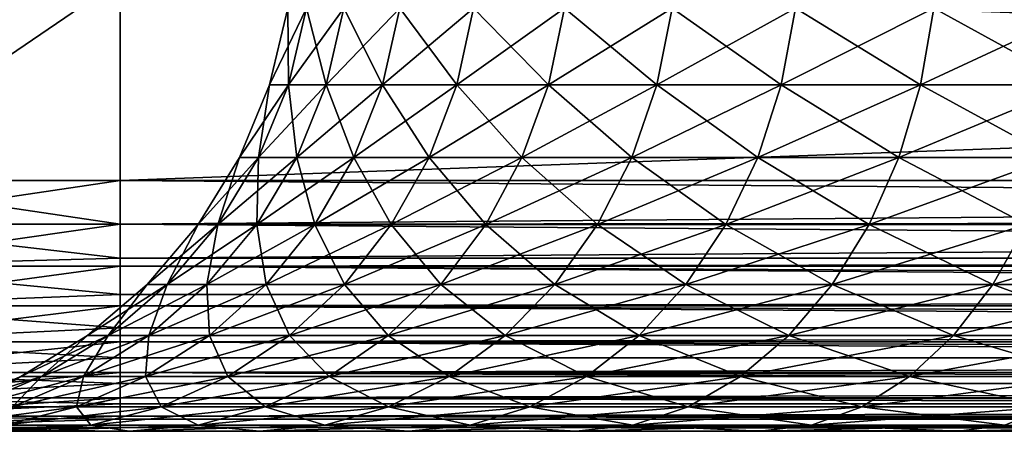
# Model space of a CAD drawing. Extents: x 0 to 658, y 0 to 665.
# Drawn here: x 15 to 19, y 0 to 2 of the extents above; entities that cross this region are included whole.
import ezdxf

# ---------------------------------------------------------------- set-up
doc = ezdxf.new("R2010")
doc.units = 0
doc.header["$MEASUREMENT"] = 0
doc.layers.get('0').update_dxf_attribs({"linetype": 'CONTINUOUS'})

msp = doc.modelspace()

# ---------------------------------------------------------------- linework, layer by layer
for points in [[(14.99999, 1.800001, 52.10947), (13.82309, 0.999987, 52.155708), (13.3782, 1.800001, 52.197399)], [(13.82309, 0.999987, 82.063232), (14.99999, 1.800001, 82.109467), (13.3782, 1.800001, 82.021538)], [(14.99999, 0.999987, 52.10947), (13.82309, 0.999987, 52.155708), (14.99999, 1.800001, 52.10947)], [(14.99999, 0.999987, 82.109467), (14.99999, 1.800001, 82.109467), (13.82309, 0.999987, 82.063232)], [(37, 0.999987, 82.109467), (37, 1.800001, 82.109467), (14.99999, 0.999987, 82.109467)], [(14.99999, 0.999987, 82.109467), (37, 1.800001, 82.109467), (14.99999, 1.800001, 82.109467)], [(14.99999, 0.999987, 52.10947), (14.99999, 1.800001, 52.10947), (37, 0.999987, 52.10947)], [(37, 0.999987, 52.10947), (14.99999, 1.800001, 52.10947), (37, 1.800001, 52.10947)], [(15.59609, 1.381993, 67.531799), (15.59609, 1.381993, 66.687141), (15.66926, 1.687109, 67.528511)], [(15.66926, 1.687109, 67.528511), (15.59609, 1.381993, 66.687141), (15.66926, 1.687109, 66.690422)], [(15.67179, 1.381993, 68.373062), (15.59609, 1.381993, 67.531799), (15.74439, 1.687109, 68.36322)], [(15.74439, 1.687109, 68.36322), (15.59609, 1.381993, 67.531799), (15.66926, 1.687109, 67.528511)], [(15.67179, 1.381993, 65.845879), (15.66926, 1.687109, 66.690422), (15.59609, 1.381993, 66.687141)], [(15.74439, 1.687109, 65.855713), (15.66926, 1.687109, 66.690422), (15.67179, 1.381993, 65.845879)], [(15.74439, 1.687109, 68.36322), (15.89406, 1.687109, 69.187843), (15.67179, 1.381993, 68.373062)], [(15.67179, 1.381993, 68.373062), (15.89406, 1.687109, 69.187843), (15.82262, 1.381993, 69.20414)], [(15.67179, 1.381993, 65.845879), (15.82262, 1.381993, 65.014793), (15.74439, 1.687109, 65.855713)], [(15.74439, 1.687109, 65.855713), (15.82262, 1.381993, 65.014793), (15.89406, 1.687109, 65.03109)], [(16.047331, 1.381993, 70.018356), (15.82262, 1.381993, 69.20414), (16.11701, 1.687109, 69.99572)], [(16.11701, 1.687109, 69.99572), (15.82262, 1.381993, 69.20414), (15.89406, 1.687109, 69.187843)], [(15.82262, 1.381993, 65.014793), (16.047331, 1.381993, 64.200569), (15.89406, 1.687109, 65.03109)], [(15.89406, 1.687109, 65.03109), (16.047331, 1.381993, 64.200569), (16.11701, 1.687109, 64.223213)], [(16.34413, 1.381993, 70.809158), (16.047331, 1.381993, 70.018356), (16.41148, 1.687109, 70.780373)], [(16.41148, 1.687109, 70.780373), (16.047331, 1.381993, 70.018356), (16.11701, 1.687109, 69.99572)], [(16.34413, 1.381993, 63.409771), (16.11701, 1.687109, 64.223213), (16.047331, 1.381993, 64.200569)], [(16.41148, 1.687109, 63.43856), (16.11701, 1.687109, 64.223213), (16.34413, 1.381993, 63.409771)], [(16.41148, 1.687109, 70.780373), (16.775129, 1.687109, 71.535461), (16.34413, 1.381993, 70.809158)], [(16.34413, 1.381993, 70.809158), (16.775129, 1.687109, 71.535461), (16.710609, 1.381993, 71.570168)], [(16.34413, 1.381993, 63.409771), (16.710609, 1.381993, 62.648762), (16.41148, 1.687109, 63.43856)], [(16.41148, 1.687109, 63.43856), (16.710609, 1.381993, 62.648762), (16.775129, 1.687109, 62.683472)], [(17.14382, 1.381993, 72.295273), (16.710609, 1.381993, 71.570168), (17.204969, 1.687109, 72.254913)], [(17.204969, 1.687109, 72.254913), (16.710609, 1.381993, 71.570168), (16.775129, 1.687109, 71.535461)], [(16.710609, 1.381993, 62.648762), (17.14382, 1.381993, 61.92366), (16.775129, 1.687109, 62.683472)], [(16.775129, 1.687109, 62.683472), (17.14382, 1.381993, 61.92366), (17.204969, 1.687109, 61.96402)], [(17.204969, 1.687109, 72.254913), (17.697571, 1.687109, 72.932938), (17.14382, 1.381993, 72.295273)], [(17.14382, 1.381993, 72.295273), (17.697571, 1.687109, 72.932938), (17.640289, 1.381993, 72.978622)], [(17.640289, 1.381993, 61.240311), (17.204969, 1.687109, 61.96402), (17.14382, 1.381993, 61.92366)], [(17.697571, 1.687109, 61.285992), (17.204969, 1.687109, 61.96402), (17.640289, 1.381993, 61.240311)], [(18.196051, 1.381993, 73.614708), (17.640289, 1.381993, 72.978622), (18.24901, 1.687109, 73.564079)], [(18.24901, 1.687109, 73.564079), (17.640289, 1.381993, 72.978622), (17.697571, 1.687109, 72.932938)], [(17.640289, 1.381993, 61.240311), (18.196051, 1.381993, 60.604229), (17.697571, 1.687109, 61.285992)], [(17.697571, 1.687109, 61.285992), (18.196051, 1.381993, 60.604229), (18.24901, 1.687109, 60.654861)], [(18.806549, 1.381993, 74.198418), (18.196051, 1.381993, 73.614708), (18.854771, 1.687109, 74.14325)], [(18.854771, 1.687109, 74.14325), (18.196051, 1.381993, 73.614708), (18.24901, 1.687109, 73.564079)], [(18.806549, 1.381993, 60.020512), (18.24901, 1.687109, 60.654861), (18.196051, 1.381993, 60.604229)], [(18.854771, 1.687109, 60.075691), (18.24901, 1.687109, 60.654861), (18.806549, 1.381993, 60.020512)], [(15.47611, 1.092017, 67.537178), (15.47611, 1.092017, 66.681747), (15.59609, 1.381993, 67.531799)], [(15.59609, 1.381993, 67.531799), (15.47611, 1.092017, 66.681747), (15.59609, 1.381993, 66.687141)], [(15.55279, 1.092017, 68.389183), (15.47611, 1.092017, 67.537178), (15.67179, 1.381993, 68.373062)], [(15.67179, 1.381993, 68.373062), (15.47611, 1.092017, 67.537178), (15.59609, 1.381993, 67.531799)], [(15.55279, 1.092017, 65.82975), (15.59609, 1.381993, 66.687141), (15.47611, 1.092017, 66.681747)], [(15.67179, 1.381993, 68.373062), (15.82262, 1.381993, 69.20414), (15.55279, 1.092017, 68.389183)], [(15.55279, 1.092017, 68.389183), (15.82262, 1.381993, 69.20414), (15.70553, 1.092017, 69.230873)], [(15.67179, 1.381993, 65.845879), (15.59609, 1.381993, 66.687141), (15.55279, 1.092017, 65.82975)], [(15.55279, 1.092017, 65.82975), (15.70553, 1.092017, 64.988068), (15.67179, 1.381993, 65.845879)], [(15.67179, 1.381993, 65.845879), (15.70553, 1.092017, 64.988068), (15.82262, 1.381993, 65.014793)], [(15.9331, 1.092017, 70.055473), (15.70553, 1.092017, 69.230873), (16.047331, 1.381993, 70.018356)], [(16.047331, 1.381993, 70.018356), (15.70553, 1.092017, 69.230873), (15.82262, 1.381993, 69.20414)], [(15.70553, 1.092017, 64.988068), (15.9331, 1.092017, 64.16346), (15.82262, 1.381993, 65.014793)], [(15.82262, 1.381993, 65.014793), (15.9331, 1.092017, 64.16346), (16.047331, 1.381993, 64.200569)], [(16.233681, 1.092017, 70.856361), (15.9331, 1.092017, 70.055473), (16.34413, 1.381993, 70.809158)], [(16.34413, 1.381993, 70.809158), (15.9331, 1.092017, 70.055473), (16.047331, 1.381993, 70.018356)], [(16.233681, 1.092017, 63.362572), (16.047331, 1.381993, 64.200569), (15.9331, 1.092017, 64.16346)], [(16.34413, 1.381993, 63.409771), (16.047331, 1.381993, 64.200569), (16.233681, 1.092017, 63.362572)], [(16.34413, 1.381993, 70.809158), (16.710609, 1.381993, 71.570168), (16.233681, 1.092017, 70.856361)], [(16.233681, 1.092017, 70.856361), (16.710609, 1.381993, 71.570168), (16.604839, 1.092017, 71.62709)], [(16.233681, 1.092017, 63.362572), (16.604839, 1.092017, 62.591839), (16.34413, 1.381993, 63.409771)], [(16.34413, 1.381993, 63.409771), (16.604839, 1.092017, 62.591839), (16.710609, 1.381993, 62.648762)], [(17.043591, 1.092017, 72.361427), (16.604839, 1.092017, 71.62709), (17.14382, 1.381993, 72.295273)], [(17.14382, 1.381993, 72.295273), (16.604839, 1.092017, 71.62709), (16.710609, 1.381993, 71.570168)], [(16.604839, 1.092017, 62.591839), (17.043591, 1.092017, 61.857498), (16.710609, 1.381993, 62.648762)], [(16.710609, 1.381993, 62.648762), (17.043591, 1.092017, 61.857498), (17.14382, 1.381993, 61.92366)], [(17.14382, 1.381993, 72.295273), (17.640289, 1.381993, 72.978622), (17.043591, 1.092017, 72.361427)], [(17.043591, 1.092017, 72.361427), (17.640289, 1.381993, 72.978622), (17.546419, 1.092017, 73.053497)], [(17.546419, 1.092017, 61.165428), (17.14382, 1.381993, 61.92366), (17.043591, 1.092017, 61.857498)], [(17.640289, 1.381993, 61.240311), (17.14382, 1.381993, 61.92366), (17.546419, 1.092017, 61.165428)], [(18.10923, 1.092017, 73.697701), (17.546419, 1.092017, 73.053497), (18.196051, 1.381993, 73.614708)], [(18.196051, 1.381993, 73.614708), (17.546419, 1.092017, 73.053497), (17.640289, 1.381993, 72.978622)], [(17.546419, 1.092017, 61.165428), (18.10923, 1.092017, 60.521229), (17.640289, 1.381993, 61.240311)], [(17.640289, 1.381993, 61.240311), (18.10923, 1.092017, 60.521229), (18.196051, 1.381993, 60.604229)], [(18.727539, 1.092017, 74.288857), (18.10923, 1.092017, 73.697701), (18.806549, 1.381993, 74.198418)], [(18.806549, 1.381993, 74.198418), (18.10923, 1.092017, 73.697701), (18.196051, 1.381993, 73.614708)], [(18.727539, 1.092017, 59.930069), (18.196051, 1.381993, 60.604229), (18.10923, 1.092017, 60.521229)], [(18.806549, 1.381993, 60.020512), (18.196051, 1.381993, 60.604229), (18.727539, 1.092017, 59.930069)], [(15.31228, 0.824451, 67.54454), (15.31228, 0.824451, 66.674393), (15.47611, 1.092017, 67.537178)], [(15.47611, 1.092017, 67.537178), (15.31228, 0.824451, 66.674393), (15.47611, 1.092017, 66.681747)], [(15.39028, 0.824451, 68.411186), (15.31228, 0.824451, 67.54454), (15.55279, 1.092017, 68.389183)], [(15.55279, 1.092017, 68.389183), (15.31228, 0.824451, 67.54454), (15.47611, 1.092017, 67.537178)], [(15.39028, 0.824451, 65.807739), (15.47611, 1.092017, 66.681747), (15.31228, 0.824451, 66.674393)], [(15.55279, 1.092017, 68.389183), (15.70553, 1.092017, 69.230873), (15.39028, 0.824451, 68.411186)], [(15.39028, 0.824451, 68.411186), (15.70553, 1.092017, 69.230873), (15.54567, 0.824451, 69.267349)], [(15.55279, 1.092017, 65.82975), (15.47611, 1.092017, 66.681747), (15.39028, 0.824451, 65.807739)], [(15.39028, 0.824451, 65.807739), (15.54567, 0.824451, 64.951576), (15.55279, 1.092017, 65.82975)], [(15.77714, 0.824451, 70.106148), (15.54567, 0.824451, 69.267349), (15.9331, 1.092017, 70.055473)], [(15.9331, 1.092017, 70.055473), (15.54567, 0.824451, 69.267349), (15.70553, 1.092017, 69.230873)], [(15.54567, 0.824451, 64.951576), (15.77714, 0.824451, 64.112778), (15.70553, 1.092017, 64.988068)], [(15.55279, 1.092017, 65.82975), (15.54567, 0.824451, 64.951576), (15.70553, 1.092017, 64.988068)], [(15.70553, 1.092017, 64.988068), (15.77714, 0.824451, 64.112778), (15.9331, 1.092017, 64.16346)], [(16.082911, 0.824451, 70.920807), (15.77714, 0.824451, 70.106148), (16.233681, 1.092017, 70.856361)], [(16.233681, 1.092017, 70.856361), (15.77714, 0.824451, 70.106148), (15.9331, 1.092017, 70.055473)], [(16.082911, 0.824451, 63.298119), (15.9331, 1.092017, 64.16346), (15.77714, 0.824451, 64.112778)], [(16.233681, 1.092017, 63.362572), (15.9331, 1.092017, 64.16346), (16.082911, 0.824451, 63.298119)], [(16.233681, 1.092017, 70.856361), (16.604839, 1.092017, 71.62709), (16.082911, 0.824451, 70.920807)], [(16.082911, 0.824451, 70.920807), (16.604839, 1.092017, 71.62709), (16.460449, 0.824451, 71.704788)], [(16.082911, 0.824451, 63.298119), (16.460449, 0.824451, 62.514141), (16.233681, 1.092017, 63.362572)], [(16.233681, 1.092017, 63.362572), (16.460449, 0.824451, 62.514141), (16.604839, 1.092017, 62.591839)], [(16.90674, 0.824451, 72.451767), (16.460449, 0.824451, 71.704788), (17.043591, 1.092017, 72.361427)], [(17.043591, 1.092017, 72.361427), (16.460449, 0.824451, 71.704788), (16.604839, 1.092017, 71.62709)], [(16.460449, 0.824451, 62.514141), (16.90674, 0.824451, 61.767159), (16.604839, 1.092017, 62.591839)], [(16.604839, 1.092017, 62.591839), (16.90674, 0.824451, 61.767159), (17.043591, 1.092017, 61.857498)], [(17.043591, 1.092017, 72.361427), (17.546419, 1.092017, 73.053497), (16.90674, 0.824451, 72.451767)], [(16.90674, 0.824451, 72.451767), (17.546419, 1.092017, 73.053497), (17.418209, 0.824451, 73.155739)], [(17.418209, 0.824451, 61.06319), (17.043591, 1.092017, 61.857498), (16.90674, 0.824451, 61.767159)], [(17.546419, 1.092017, 61.165428), (17.043591, 1.092017, 61.857498), (17.418209, 0.824451, 61.06319)], [(17.990709, 0.824451, 73.81102), (17.418209, 0.824451, 73.155739), (18.10923, 1.092017, 73.697701)], [(18.10923, 1.092017, 73.697701), (17.418209, 0.824451, 73.155739), (17.546419, 1.092017, 73.053497)], [(17.418209, 0.824451, 61.06319), (17.990709, 0.824451, 60.407909), (17.546419, 1.092017, 61.165428)], [(17.546419, 1.092017, 61.165428), (17.990709, 0.824451, 60.407909), (18.10923, 1.092017, 60.521229)], [(18.619659, 0.824451, 74.412354), (17.990709, 0.824451, 73.81102), (18.727539, 1.092017, 74.288857)], [(18.727539, 1.092017, 74.288857), (17.990709, 0.824451, 73.81102), (18.10923, 1.092017, 73.697701)], [(18.619659, 0.824451, 59.80658), (18.10923, 1.092017, 60.521229), (17.990709, 0.824451, 60.407909)], [(18.727539, 1.092017, 59.930069), (18.10923, 1.092017, 60.521229), (18.619659, 0.824451, 59.80658)], [(13.82309, 0.999987, 82.063232), (13.82428, 0.826359, 82.04808), (14.99999, 0.826359, 82.094269)], [(13.82309, 0.999987, 82.063232), (14.99999, 0.826359, 82.094269), (14.99999, 0.999987, 82.109467)], [(13.82428, 0.826359, 52.170849), (13.82309, 0.999987, 52.155708), (14.99999, 0.999987, 52.10947)], [(13.82428, 0.826359, 52.170849), (14.99999, 0.999987, 52.10947), (14.99999, 0.826359, 52.12466)], [(37, 0.826359, 52.12466), (14.99999, 0.826359, 52.12466), (14.99999, 0.999987, 52.10947)], [(37, 0.826359, 52.12466), (14.99999, 0.999987, 52.10947), (37, 0.999987, 52.10947)], [(14.99999, 0.826359, 82.094269), (37, 0.843584, 82.097153), (37, 0.999987, 82.109467)], [(14.99999, 0.826359, 82.094269), (37, 0.999987, 82.109467), (14.99999, 0.999987, 82.109467)], [(14.99999, 0.690997, 82.060516), (14.99999, 0.826359, 82.094269), (13.82428, 0.826359, 82.04808)], [(14.99999, 0.690997, 82.060516), (13.82428, 0.826359, 82.04808), (13.82783, 0.657976, 82.003098)], [(13.82783, 0.657976, 52.215832), (13.82428, 0.826359, 52.170849), (14.99999, 0.826359, 52.12466)], [(13.82783, 0.657976, 52.215832), (14.99999, 0.826359, 52.12466), (14.99999, 0.657976, 52.169769)], [(14.99999, 0.690997, 82.060516), (37, 0.690997, 82.060516), (37, 0.843584, 82.097153)], [(14.99999, 0.690997, 82.060516), (37, 0.843584, 82.097153), (14.99999, 0.826359, 82.094269)], [(37, 0.657976, 52.169769), (14.99999, 0.657976, 52.169769), (14.99999, 0.826359, 52.12466)], [(37, 0.657976, 52.169769), (14.99999, 0.826359, 52.12466), (37, 0.826359, 52.12466)], [(15.10867, 0.585794, 67.553688), (15.10867, 0.585794, 66.665253), (15.31228, 0.824451, 67.54454)], [(15.31228, 0.824451, 67.54454), (15.10867, 0.585794, 66.665253), (15.31228, 0.824451, 66.674393)], [(15.18831, 0.585794, 68.438553), (15.10867, 0.585794, 67.553688), (15.39028, 0.824451, 68.411186)], [(15.39028, 0.824451, 68.411186), (15.10867, 0.585794, 67.553688), (15.31228, 0.824451, 67.54454)], [(15.18831, 0.585794, 65.78038), (15.31228, 0.824451, 66.674393), (15.10867, 0.585794, 66.665253)], [(15.39028, 0.824451, 68.411186), (15.54567, 0.824451, 69.267349), (15.18831, 0.585794, 68.438553)], [(15.18831, 0.585794, 68.438553), (15.54567, 0.824451, 69.267349), (15.34694, 0.585794, 69.312714)], [(15.39028, 0.824451, 65.807739), (15.31228, 0.824451, 66.674393), (15.18831, 0.585794, 65.78038)], [(15.18831, 0.585794, 65.78038), (15.34694, 0.585794, 64.906219), (15.39028, 0.824451, 65.807739)], [(15.58331, 0.585794, 70.169128), (15.34694, 0.585794, 69.312714), (15.77714, 0.824451, 70.106148)], [(15.77714, 0.824451, 70.106148), (15.34694, 0.585794, 69.312714), (15.54567, 0.824451, 69.267349)], [(15.34694, 0.585794, 64.906219), (15.58331, 0.585794, 64.049797), (15.54567, 0.824451, 64.951576)], [(15.39028, 0.824451, 65.807739), (15.34694, 0.585794, 64.906219), (15.54567, 0.824451, 64.951576)], [(15.54567, 0.824451, 64.951576), (15.58331, 0.585794, 64.049797), (15.77714, 0.824451, 64.112778)], [(15.89549, 0.585794, 71.000923), (15.58331, 0.585794, 70.169128), (16.082911, 0.824451, 70.920807)], [(16.082911, 0.824451, 70.920807), (15.58331, 0.585794, 70.169128), (15.77714, 0.824451, 70.106148)], [(15.89549, 0.585794, 63.21801), (15.77714, 0.824451, 64.112778), (15.58331, 0.585794, 64.049797)], [(16.082911, 0.824451, 63.298119), (15.77714, 0.824451, 64.112778), (15.89549, 0.585794, 63.21801)], [(16.082911, 0.824451, 70.920807), (16.460449, 0.824451, 71.704788), (15.89549, 0.585794, 71.000923)], [(15.89549, 0.585794, 71.000923), (16.460449, 0.824451, 71.704788), (16.280951, 0.585794, 71.801376)], [(15.89549, 0.585794, 63.21801), (16.280951, 0.585794, 62.417561), (16.082911, 0.824451, 63.298119)], [(16.082911, 0.824451, 63.298119), (16.280951, 0.585794, 62.417561), (16.460449, 0.824451, 62.514141)], [(16.736629, 0.585794, 72.564049), (16.280951, 0.585794, 71.801376), (16.90674, 0.824451, 72.451767)], [(16.90674, 0.824451, 72.451767), (16.280951, 0.585794, 71.801376), (16.460449, 0.824451, 71.704788)], [(16.280951, 0.585794, 62.417561), (16.736629, 0.585794, 61.654881), (16.460449, 0.824451, 62.514141)], [(16.460449, 0.824451, 62.514141), (16.736629, 0.585794, 61.654881), (16.90674, 0.824451, 61.767159)], [(16.90674, 0.824451, 72.451767), (17.418209, 0.824451, 73.155739), (16.736629, 0.585794, 72.564049)], [(16.736629, 0.585794, 72.564049), (17.418209, 0.824451, 73.155739), (17.25885, 0.585794, 73.282822)], [(17.25885, 0.585794, 60.936111), (16.90674, 0.824451, 61.767159), (16.736629, 0.585794, 61.654881)], [(17.418209, 0.824451, 61.06319), (16.90674, 0.824451, 61.767159), (17.25885, 0.585794, 60.936111)], [(17.843399, 0.585794, 73.951874), (17.25885, 0.585794, 73.282822), (17.990709, 0.824451, 73.81102)], [(17.990709, 0.824451, 73.81102), (17.25885, 0.585794, 73.282822), (17.418209, 0.824451, 73.155739)], [(17.25885, 0.585794, 60.936111), (17.843399, 0.585794, 60.267059), (17.418209, 0.824451, 61.06319)], [(17.418209, 0.824451, 61.06319), (17.843399, 0.585794, 60.267059), (17.990709, 0.824451, 60.407909)], [(18.48555, 0.585794, 74.565842), (17.843399, 0.585794, 73.951874), (18.619659, 0.824451, 74.412354)], [(18.619659, 0.824451, 74.412354), (17.843399, 0.585794, 73.951874), (17.990709, 0.824451, 73.81102)], [(18.48555, 0.585794, 59.653091), (17.990709, 0.824451, 60.407909), (17.843399, 0.585794, 60.267059)], [(18.619659, 0.824451, 59.80658), (17.990709, 0.824451, 60.407909), (18.48555, 0.585794, 59.653091)], [(18.48555, 0.585794, 59.653091), (19.180149, 0.585794, 59.099159), (18.619659, 0.824451, 59.80658)], [(18.619659, 0.824451, 74.412354), (19.29995, 0.824451, 74.95488), (18.48555, 0.585794, 74.565842)], [(18.48555, 0.585794, 74.565842), (19.29995, 0.824451, 74.95488), (19.180149, 0.585794, 75.119766)], [(13.82783, 0.657976, 82.003098), (14.99999, 0.657976, 82.049156), (14.99999, 0.690997, 82.060516)], [(14.99999, 0.657976, 82.049156), (37, 0.546038, 82.000473), (37, 0.690997, 82.060516)], [(14.99999, 0.657976, 82.049156), (37, 0.690997, 82.060516), (14.99999, 0.690997, 82.060516)], [(14.99999, 0.546038, 82.000473), (14.99999, 0.657976, 82.049156), (13.82783, 0.657976, 82.003098)], [(14.99999, 0.546038, 82.000473), (13.82783, 0.657976, 82.003098), (13.83361, 0.500023, 81.929657)], [(13.83361, 0.500023, 52.289268), (13.82783, 0.657976, 52.215832), (14.99999, 0.657976, 52.169769)], [(13.83361, 0.500023, 52.289268), (14.99999, 0.657976, 52.169769), (14.99999, 0.500023, 52.243439)], [(37, 0.500023, 52.243439), (14.99999, 0.500023, 52.243439), (14.99999, 0.657976, 52.169769)], [(37, 0.500023, 52.243439), (14.99999, 0.657976, 52.169769), (37, 0.657976, 52.169769)], [(14.99999, 0.546038, 82.000473), (37, 0.546038, 82.000473), (14.99999, 0.657976, 82.049156)], [(14.87026, 0.381947, 67.564392), (14.87026, 0.381947, 66.654541), (15.10867, 0.585794, 67.553688)], [(15.10867, 0.585794, 67.553688), (14.87026, 0.381947, 66.654541), (15.10867, 0.585794, 66.665253)], [(14.95183, 0.381947, 68.470581), (14.87026, 0.381947, 67.564392), (15.18831, 0.585794, 68.438553)], [(15.18831, 0.585794, 68.438553), (14.87026, 0.381947, 67.564392), (15.10867, 0.585794, 67.553688)], [(14.95183, 0.381947, 65.748352), (15.10867, 0.585794, 66.665253), (14.87026, 0.381947, 66.654541)], [(15.18831, 0.585794, 68.438553), (15.34694, 0.585794, 69.312714), (14.95183, 0.381947, 68.470581)], [(14.95183, 0.381947, 68.470581), (15.34694, 0.585794, 69.312714), (15.11428, 0.381947, 69.365807)], [(15.18831, 0.585794, 65.78038), (15.10867, 0.585794, 66.665253), (14.95183, 0.381947, 65.748352)], [(14.95183, 0.381947, 65.748352), (15.11428, 0.381947, 64.853119), (15.18831, 0.585794, 65.78038)], [(15.35633, 0.381947, 70.242882), (15.11428, 0.381947, 69.365807), (15.58331, 0.585794, 70.169128)], [(15.58331, 0.585794, 70.169128), (15.11428, 0.381947, 69.365807), (15.34694, 0.585794, 69.312714)], [(15.11428, 0.381947, 64.853119), (15.35633, 0.381947, 63.976059), (15.34694, 0.585794, 64.906219)], [(15.18831, 0.585794, 65.78038), (15.11428, 0.381947, 64.853119), (15.34694, 0.585794, 64.906219)], [(15.34694, 0.585794, 64.906219), (15.35633, 0.381947, 63.976059), (15.58331, 0.585794, 64.049797)], [(15.67605, 0.381947, 71.094711), (15.35633, 0.381947, 70.242882), (15.89549, 0.585794, 71.000923)], [(15.89549, 0.585794, 71.000923), (15.35633, 0.381947, 70.242882), (15.58331, 0.585794, 70.169128)], [(15.67605, 0.381947, 63.124222), (15.58331, 0.585794, 64.049797), (15.35633, 0.381947, 63.976059)], [(15.89549, 0.585794, 63.21801), (15.58331, 0.585794, 64.049797), (15.67605, 0.381947, 63.124222)], [(15.89549, 0.585794, 71.000923), (16.280951, 0.585794, 71.801376), (15.67605, 0.381947, 71.094711)], [(15.67605, 0.381947, 71.094711), (16.280951, 0.585794, 71.801376), (16.07081, 0.381947, 71.914459)], [(15.67605, 0.381947, 63.124222), (16.07081, 0.381947, 62.30447), (15.89549, 0.585794, 63.21801)], [(15.89549, 0.585794, 63.21801), (16.07081, 0.381947, 62.30447), (16.280951, 0.585794, 62.417561)], [(16.537491, 0.381947, 72.695518), (16.07081, 0.381947, 71.914459), (16.736629, 0.585794, 72.564049)], [(16.736629, 0.585794, 72.564049), (16.07081, 0.381947, 71.914459), (16.280951, 0.585794, 71.801376)], [(16.07081, 0.381947, 62.30447), (16.537491, 0.381947, 61.523411), (16.280951, 0.585794, 62.417561)], [(16.280951, 0.585794, 62.417561), (16.537491, 0.381947, 61.523411), (16.736629, 0.585794, 61.654881)], [(16.736629, 0.585794, 72.564049), (17.25885, 0.585794, 73.282822), (16.537491, 0.381947, 72.695518)], [(16.537491, 0.381947, 72.695518), (17.25885, 0.585794, 73.282822), (17.07226, 0.381947, 73.43161)], [(17.07226, 0.381947, 60.787319), (16.736629, 0.585794, 61.654881), (16.537491, 0.381947, 61.523411)], [(17.25885, 0.585794, 60.936111), (16.736629, 0.585794, 61.654881), (17.07226, 0.381947, 60.787319)], [(17.6709, 0.381947, 74.116791), (17.07226, 0.381947, 73.43161), (17.843399, 0.585794, 73.951874)], [(17.843399, 0.585794, 73.951874), (17.07226, 0.381947, 73.43161), (17.25885, 0.585794, 73.282822)], [(17.07226, 0.381947, 60.787319), (17.6709, 0.381947, 60.102139), (17.25885, 0.585794, 60.936111)], [(17.25885, 0.585794, 60.936111), (17.6709, 0.381947, 60.102139), (17.843399, 0.585794, 60.267059)], [(18.32855, 0.381947, 74.74556), (17.6709, 0.381947, 74.116791), (18.48555, 0.585794, 74.565842)], [(18.48555, 0.585794, 74.565842), (17.6709, 0.381947, 74.116791), (17.843399, 0.585794, 73.951874)], [(18.32855, 0.381947, 59.47337), (17.843399, 0.585794, 60.267059), (17.6709, 0.381947, 60.102139)], [(18.48555, 0.585794, 59.653091), (17.843399, 0.585794, 60.267059), (18.32855, 0.381947, 59.47337)], [(18.32855, 0.381947, 59.47337), (19.0399, 0.381947, 58.90609), (18.48555, 0.585794, 59.653091)], [(18.48555, 0.585794, 74.565842), (19.180149, 0.585794, 75.119766), (18.32855, 0.381947, 74.74556)], [(18.32855, 0.381947, 74.74556), (19.180149, 0.585794, 75.119766), (19.0399, 0.381947, 75.312843)], [(18.48555, 0.585794, 59.653091), (19.0399, 0.381947, 58.90609), (19.180149, 0.585794, 59.099159)], [(13.83361, 0.500023, 81.929657), (14.99999, 0.500023, 81.975487), (14.99999, 0.546038, 82.000473)], [(14.99999, 0.500023, 81.975487), (37, 0.412226, 81.91848), (37, 0.546038, 82.000473)], [(14.99999, 0.500023, 81.975487), (37, 0.546038, 82.000473), (14.99999, 0.546038, 82.000473)], [(14.99999, 0.412226, 81.91848), (14.99999, 0.500023, 81.975487), (13.83361, 0.500023, 81.929657)], [(14.99999, 0.412226, 81.91848), (13.83361, 0.500023, 81.929657), (13.84145, 0.357211, 81.829987)], [(13.84145, 0.357211, 52.388939), (13.83361, 0.500023, 52.289268), (14.99999, 0.500023, 52.243439)], [(13.84145, 0.357211, 52.388939), (14.99999, 0.500023, 52.243439), (14.99999, 0.357211, 52.343418)], [(37, 0.357211, 52.343418), (14.99999, 0.357211, 52.343418), (14.99999, 0.500023, 52.243439)], [(37, 0.357211, 52.343418), (14.99999, 0.500023, 52.243439), (37, 0.500023, 52.243439)], [(14.99999, 0.412226, 81.91848), (37, 0.412226, 81.91848), (14.99999, 0.500023, 81.975487)], [(13.84145, 0.357211, 81.829987), (14.99999, 0.357211, 81.875511), (14.99999, 0.412226, 81.91848)], [(14.99999, 0.357211, 81.875511), (37, 0.292897, 81.816566), (37, 0.412226, 81.91848)], [(14.99999, 0.357211, 81.875511), (37, 0.412226, 81.91848), (14.99999, 0.412226, 81.91848)], [(14.99999, 0.292897, 81.816566), (14.99999, 0.357211, 81.875511), (13.84145, 0.357211, 81.829987)], [(14.99999, 0.292897, 81.816566), (13.84145, 0.357211, 81.829987), (13.85114, 0.233948, 81.707108)], [(13.85114, 0.233948, 52.511822), (13.84145, 0.357211, 52.388939), (14.99999, 0.357211, 52.343418)], [(13.85114, 0.233948, 52.511822), (14.99999, 0.357211, 52.343418), (14.99999, 0.233948, 52.466679)], [(14.60296, 0.217974, 67.576401), (14.60296, 0.217974, 66.642532), (14.87026, 0.381947, 67.564392)], [(14.87026, 0.381947, 67.564392), (14.60296, 0.217974, 66.642532), (14.87026, 0.381947, 66.654541)], [(14.68667, 0.217974, 68.5065), (14.60296, 0.217974, 67.576401), (14.95183, 0.381947, 68.470581)], [(14.95183, 0.381947, 68.470581), (14.60296, 0.217974, 67.576401), (14.87026, 0.381947, 67.564392)], [(14.68667, 0.217974, 65.712433), (14.87026, 0.381947, 66.654541), (14.60296, 0.217974, 66.642532)], [(14.95183, 0.381947, 68.470581), (15.11428, 0.381947, 69.365807), (14.68667, 0.217974, 68.5065)], [(14.68667, 0.217974, 68.5065), (15.11428, 0.381947, 69.365807), (14.85342, 0.217974, 69.425362)], [(14.95183, 0.381947, 65.748352), (14.87026, 0.381947, 66.654541), (14.68667, 0.217974, 65.712433)], [(14.68667, 0.217974, 65.712433), (14.85342, 0.217974, 64.793571), (14.95183, 0.381947, 65.748352)], [(15.10185, 0.217974, 70.325569), (14.85342, 0.217974, 69.425362), (15.35633, 0.381947, 70.242882)], [(15.35633, 0.381947, 70.242882), (14.85342, 0.217974, 69.425362), (15.11428, 0.381947, 69.365807)], [(14.85342, 0.217974, 64.793571), (15.10185, 0.217974, 63.893372), (15.11428, 0.381947, 64.853119)], [(14.95183, 0.381947, 65.748352), (14.85342, 0.217974, 64.793571), (15.11428, 0.381947, 64.853119)], [(37, 0.233948, 52.466679), (14.99999, 0.233948, 52.466679), (14.99999, 0.357211, 52.343418)], [(37, 0.233948, 52.466679), (14.99999, 0.357211, 52.343418), (37, 0.357211, 52.343418)], [(14.99999, 0.292897, 81.816566), (37, 0.292897, 81.816566), (14.99999, 0.357211, 81.875511)], [(15.42997, 0.217974, 71.199883), (15.10185, 0.217974, 70.325569), (15.67605, 0.381947, 71.094711)], [(15.67605, 0.381947, 71.094711), (15.10185, 0.217974, 70.325569), (15.35633, 0.381947, 70.242882)], [(15.11428, 0.381947, 64.853119), (15.10185, 0.217974, 63.893372), (15.35633, 0.381947, 63.976059)], [(15.42997, 0.217974, 63.019051), (15.35633, 0.381947, 63.976059), (15.10185, 0.217974, 63.893372)], [(15.67605, 0.381947, 63.124222), (15.35633, 0.381947, 63.976059), (15.42997, 0.217974, 63.019051)], [(15.67605, 0.381947, 71.094711), (16.07081, 0.381947, 71.914459), (15.42997, 0.217974, 71.199883)], [(15.42997, 0.217974, 71.199883), (16.07081, 0.381947, 71.914459), (15.83517, 0.217974, 72.04126)], [(15.42997, 0.217974, 63.019051), (15.83517, 0.217974, 62.17767), (15.67605, 0.381947, 63.124222)], [(15.67605, 0.381947, 63.124222), (15.83517, 0.217974, 62.17767), (16.07081, 0.381947, 62.30447)], [(16.31415, 0.217974, 72.842941), (15.83517, 0.217974, 72.04126), (16.537491, 0.381947, 72.695518)], [(16.537491, 0.381947, 72.695518), (15.83517, 0.217974, 72.04126), (16.07081, 0.381947, 71.914459)], [(15.83517, 0.217974, 62.17767), (16.31415, 0.217974, 61.375992), (16.07081, 0.381947, 62.30447)], [(16.07081, 0.381947, 62.30447), (16.31415, 0.217974, 61.375992), (16.537491, 0.381947, 61.523411)], [(16.537491, 0.381947, 72.695518), (17.07226, 0.381947, 73.43161), (16.31415, 0.217974, 72.842941)], [(16.31415, 0.217974, 72.842941), (17.07226, 0.381947, 73.43161), (16.86305, 0.217974, 73.59845)], [(16.86305, 0.217974, 60.62048), (16.537491, 0.381947, 61.523411), (16.31415, 0.217974, 61.375992)], [(17.07226, 0.381947, 60.787319), (16.537491, 0.381947, 61.523411), (16.86305, 0.217974, 60.62048)], [(17.47748, 0.217974, 74.301712), (16.86305, 0.217974, 73.59845), (17.6709, 0.381947, 74.116791)], [(17.6709, 0.381947, 74.116791), (16.86305, 0.217974, 73.59845), (17.07226, 0.381947, 73.43161)], [(16.86305, 0.217974, 60.62048), (17.47748, 0.217974, 59.917221), (17.07226, 0.381947, 60.787319)], [(17.07226, 0.381947, 60.787319), (17.47748, 0.217974, 59.917221), (17.6709, 0.381947, 60.102139)], [(18.152479, 0.217974, 74.947067), (17.47748, 0.217974, 74.301712), (18.32855, 0.381947, 74.74556)], [(18.32855, 0.381947, 74.74556), (17.47748, 0.217974, 74.301712), (17.6709, 0.381947, 74.116791)], [(18.152479, 0.217974, 59.271858), (17.6709, 0.381947, 60.102139), (17.47748, 0.217974, 59.917221)], [(18.32855, 0.381947, 59.47337), (17.6709, 0.381947, 60.102139), (18.152479, 0.217974, 59.271858)], [(18.152479, 0.217974, 59.271858), (18.882601, 0.217974, 58.68961), (18.32855, 0.381947, 59.47337)], [(18.32855, 0.381947, 74.74556), (19.0399, 0.381947, 75.312843), (18.152479, 0.217974, 74.947067)], [(18.152479, 0.217974, 74.947067), (19.0399, 0.381947, 75.312843), (18.882601, 0.217974, 75.529327)], [(18.32855, 0.381947, 59.47337), (18.882601, 0.217974, 58.68961), (19.0399, 0.381947, 58.90609)], [(13.85114, 0.233948, 81.707108), (14.99999, 0.233948, 81.752251), (14.99999, 0.292897, 81.816566)], [(14.99999, 0.233948, 81.752251), (37, 0.190973, 81.69725), (37, 0.292897, 81.816566)], [(14.99999, 0.233948, 81.752251), (37, 0.292897, 81.816566), (14.99999, 0.292897, 81.816566)], [(14.99999, 0.190973, 81.69725), (14.99999, 0.233948, 81.752251), (13.85114, 0.233948, 81.707108)], [(14.99999, 0.190973, 81.69725), (13.85114, 0.233948, 81.707108), (13.86234, 0.133991, 81.564774)], [(13.86234, 0.133991, 52.65416), (13.85114, 0.233948, 52.511822), (14.99999, 0.233948, 52.466679)], [(13.86234, 0.133991, 52.65416), (14.99999, 0.233948, 52.466679), (14.99999, 0.133991, 52.60947)], [(14.31328, 0.097871, 67.589409), (14.31328, 0.097871, 66.629532), (14.60296, 0.217974, 67.576401)], [(14.60296, 0.217974, 67.576401), (14.31328, 0.097871, 66.629532), (14.60296, 0.217974, 66.642532)], [(14.39935, 0.097871, 68.545418), (14.31328, 0.097871, 67.589409), (14.68667, 0.217974, 68.5065)], [(14.68667, 0.217974, 68.5065), (14.31328, 0.097871, 67.589409), (14.60296, 0.217974, 67.576401)], [(14.39935, 0.097871, 65.673508), (14.60296, 0.217974, 66.642532), (14.31328, 0.097871, 66.629532)], [(14.68667, 0.217974, 68.5065), (14.85342, 0.217974, 69.425362), (14.39935, 0.097871, 68.545418)], [(14.39935, 0.097871, 68.545418), (14.85342, 0.217974, 69.425362), (14.57074, 0.097871, 69.489883)], [(14.68667, 0.217974, 65.712433), (14.60296, 0.217974, 66.642532), (14.39935, 0.097871, 65.673508)], [(14.39935, 0.097871, 65.673508), (14.57074, 0.097871, 64.729057), (14.68667, 0.217974, 65.712433)], [(14.82609, 0.097871, 70.415161), (14.57074, 0.097871, 69.489883), (15.10185, 0.217974, 70.325569)], [(15.10185, 0.217974, 70.325569), (14.57074, 0.097871, 69.489883), (14.85342, 0.217974, 69.425362)], [(14.57074, 0.097871, 64.729057), (14.82609, 0.097871, 63.803768), (14.85342, 0.217974, 64.793571)], [(14.68667, 0.217974, 65.712433), (14.57074, 0.097871, 64.729057), (14.85342, 0.217974, 64.793571)], [(15.16336, 0.097871, 71.313843), (14.82609, 0.097871, 70.415161), (15.42997, 0.217974, 71.199883)], [(15.42997, 0.217974, 71.199883), (14.82609, 0.097871, 70.415161), (15.10185, 0.217974, 70.325569)], [(14.85342, 0.217974, 64.793571), (14.82609, 0.097871, 63.803768), (15.10185, 0.217974, 63.893372)], [(15.16336, 0.097871, 62.90509), (15.10185, 0.217974, 63.893372), (14.82609, 0.097871, 63.803768)], [(37, 0.133991, 52.60947), (14.99999, 0.133991, 52.60947), (14.99999, 0.233948, 52.466679)], [(37, 0.133991, 52.60947), (14.99999, 0.233948, 52.466679), (37, 0.233948, 52.466679)], [(14.99999, 0.190973, 81.69725), (37, 0.190973, 81.69725), (14.99999, 0.233948, 81.752251)], [(15.42997, 0.217974, 63.019051), (15.10185, 0.217974, 63.893372), (15.16336, 0.097871, 62.90509)], [(15.42997, 0.217974, 71.199883), (15.83517, 0.217974, 72.04126), (15.16336, 0.097871, 71.313843)], [(15.16336, 0.097871, 71.313843), (15.83517, 0.217974, 72.04126), (15.57985, 0.097871, 72.178658)], [(15.16336, 0.097871, 62.90509), (15.57985, 0.097871, 62.040272), (15.42997, 0.217974, 63.019051)], [(15.42997, 0.217974, 63.019051), (15.57985, 0.097871, 62.040272), (15.83517, 0.217974, 62.17767)], [(16.07218, 0.097871, 73.00267), (15.57985, 0.097871, 72.178658), (16.31415, 0.217974, 72.842941)], [(16.31415, 0.217974, 72.842941), (15.57985, 0.097871, 72.178658), (15.83517, 0.217974, 72.04126)], [(15.57985, 0.097871, 62.040272), (16.07218, 0.097871, 61.216259), (15.83517, 0.217974, 62.17767)], [(15.83517, 0.217974, 62.17767), (16.07218, 0.097871, 61.216259), (16.31415, 0.217974, 61.375992)], [(16.31415, 0.217974, 72.842941), (16.86305, 0.217974, 73.59845), (16.07218, 0.097871, 73.00267)], [(16.07218, 0.097871, 73.00267), (16.86305, 0.217974, 73.59845), (16.63637, 0.097871, 73.779228)], [(16.63637, 0.097871, 60.439701), (16.31415, 0.217974, 61.375992), (16.07218, 0.097871, 61.216259)], [(16.86305, 0.217974, 60.62048), (16.31415, 0.217974, 61.375992), (16.63637, 0.097871, 60.439701)], [(17.26791, 0.097871, 74.502083), (16.63637, 0.097871, 73.779228), (17.47748, 0.217974, 74.301712)], [(17.47748, 0.217974, 74.301712), (16.63637, 0.097871, 73.779228), (16.86305, 0.217974, 73.59845)], [(16.63637, 0.097871, 60.439701), (17.26791, 0.097871, 59.71685), (16.86305, 0.217974, 60.62048)], [(16.86305, 0.217974, 60.62048), (17.26791, 0.097871, 59.71685), (17.47748, 0.217974, 59.917221)], [(17.96171, 0.097871, 75.165421), (17.26791, 0.097871, 74.502083), (18.152479, 0.217974, 74.947067)], [(18.152479, 0.217974, 74.947067), (17.26791, 0.097871, 74.502083), (17.47748, 0.217974, 74.301712)], [(17.96171, 0.097871, 59.053509), (17.47748, 0.217974, 59.917221), (17.26791, 0.097871, 59.71685)], [(18.152479, 0.217974, 59.271858), (17.47748, 0.217974, 59.917221), (17.96171, 0.097871, 59.053509)], [(17.96171, 0.097871, 59.053509), (18.71216, 0.097871, 58.455029), (18.152479, 0.217974, 59.271858)], [(18.152479, 0.217974, 74.947067), (18.882601, 0.217974, 75.529327), (17.96171, 0.097871, 75.165421)], [(17.96171, 0.097871, 75.165421), (18.882601, 0.217974, 75.529327), (18.71216, 0.097871, 75.763901)], [(18.152479, 0.217974, 59.271858), (18.71216, 0.097871, 58.455029), (18.882601, 0.217974, 58.68961)], [(13.86234, 0.133991, 81.564774), (14.99999, 0.133991, 81.609467), (14.99999, 0.190973, 81.69725)], [(14.99999, 0.133991, 81.609467), (37, 0.109017, 81.563461), (37, 0.190973, 81.69725)], [(14.99999, 0.133991, 81.609467), (37, 0.190973, 81.69725), (14.99999, 0.190973, 81.69725)], [(14.99999, 0.109017, 81.563461), (14.99999, 0.133991, 81.609467), (13.86234, 0.133991, 81.564774)], [(14.99999, 0.109017, 81.563461), (13.86234, 0.133991, 81.564774), (13.87474, 0.06032, 81.407272)], [(13.87474, 0.06032, 52.811661), (13.86234, 0.133991, 52.65416), (14.99999, 0.133991, 52.60947)], [(13.87474, 0.06032, 52.811661), (14.99999, 0.133991, 52.60947), (14.99999, 0.06032, 52.767448)], [(37, 0.06032, 52.767448), (14.99999, 0.06032, 52.767448), (14.99999, 0.133991, 52.60947)], [(37, 0.06032, 52.767448), (14.99999, 0.133991, 52.60947), (37, 0.133991, 52.60947)], [(14.99999, 0.109017, 81.563461), (37, 0.109017, 81.563461), (14.99999, 0.133991, 81.609467)], [(13.87474, 0.06032, 81.407272), (14.99999, 0.06032, 81.451492), (14.99999, 0.109017, 81.563461)], [(14.53587, 0.024617, 70.509468), (14.27323, 0.024617, 69.557777), (14.82609, 0.097871, 70.415161)], [(14.82609, 0.097871, 70.415161), (14.27323, 0.024617, 69.557777), (14.57074, 0.097871, 69.489883)], [(14.88277, 0.024617, 71.433777), (14.53587, 0.024617, 70.509468), (15.16336, 0.097871, 71.313843)], [(15.16336, 0.097871, 71.313843), (14.53587, 0.024617, 70.509468), (14.82609, 0.097871, 70.415161)], [(14.57074, 0.097871, 64.729057), (14.53587, 0.024617, 63.709469), (14.82609, 0.097871, 63.803768)], [(14.88277, 0.024617, 62.78516), (14.82609, 0.097871, 63.803768), (14.53587, 0.024617, 63.709469)], [(15.16336, 0.097871, 62.90509), (14.82609, 0.097871, 63.803768), (14.88277, 0.024617, 62.78516)], [(15.16336, 0.097871, 71.313843), (15.57985, 0.097871, 72.178658), (14.88277, 0.024617, 71.433777)], [(14.88277, 0.024617, 71.433777), (15.57985, 0.097871, 72.178658), (15.31112, 0.024617, 72.323273)], [(14.88277, 0.024617, 62.78516), (15.31112, 0.024617, 61.89566), (15.16336, 0.097871, 62.90509)], [(14.99999, 0.06032, 81.451492), (37, 0.048935, 81.41848), (37, 0.109017, 81.563461)], [(14.99999, 0.06032, 81.451492), (37, 0.109017, 81.563461), (14.99999, 0.109017, 81.563461)], [(15.16336, 0.097871, 62.90509), (15.31112, 0.024617, 61.89566), (15.57985, 0.097871, 62.040272)], [(15.81749, 0.024617, 73.170776), (15.31112, 0.024617, 72.323273), (16.07218, 0.097871, 73.00267)], [(16.07218, 0.097871, 73.00267), (15.31112, 0.024617, 72.323273), (15.57985, 0.097871, 72.178658)], [(15.31112, 0.024617, 61.89566), (15.81749, 0.024617, 61.048149), (15.57985, 0.097871, 62.040272)], [(15.57985, 0.097871, 62.040272), (15.81749, 0.024617, 61.048149), (16.07218, 0.097871, 61.216259)], [(16.07218, 0.097871, 73.00267), (16.63637, 0.097871, 73.779228), (15.81749, 0.024617, 73.170776)], [(15.81749, 0.024617, 73.170776), (16.63637, 0.097871, 73.779228), (16.39777, 0.024617, 73.96949)], [(16.39777, 0.024617, 60.249439), (16.07218, 0.097871, 61.216259), (15.81749, 0.024617, 61.048149)], [(16.63637, 0.097871, 60.439701), (16.07218, 0.097871, 61.216259), (16.39777, 0.024617, 60.249439)], [(17.04735, 0.024617, 74.712967), (16.39777, 0.024617, 73.96949), (17.26791, 0.097871, 74.502083)], [(17.26791, 0.097871, 74.502083), (16.39777, 0.024617, 73.96949), (16.63637, 0.097871, 73.779228)], [(16.39777, 0.024617, 60.249439), (17.04735, 0.024617, 59.505959), (16.63637, 0.097871, 60.439701)], [(16.63637, 0.097871, 60.439701), (17.04735, 0.024617, 59.505959), (17.26791, 0.097871, 59.71685)], [(17.760929, 0.024617, 75.395233), (17.04735, 0.024617, 74.712967), (17.96171, 0.097871, 75.165421)], [(17.96171, 0.097871, 75.165421), (17.04735, 0.024617, 74.712967), (17.26791, 0.097871, 74.502083)], [(17.760929, 0.024617, 58.8237), (17.26791, 0.097871, 59.71685), (17.04735, 0.024617, 59.505959)], [(17.96171, 0.097871, 59.053509), (17.26791, 0.097871, 59.71685), (17.760929, 0.024617, 58.8237)], [(17.760929, 0.024617, 58.8237), (18.53281, 0.024617, 58.208149), (17.96171, 0.097871, 59.053509)], [(17.96171, 0.097871, 75.165421), (18.71216, 0.097871, 75.763901), (17.760929, 0.024617, 75.395233)], [(17.760929, 0.024617, 75.395233), (18.71216, 0.097871, 75.763901), (18.53281, 0.024617, 76.01078)], [(17.96171, 0.097871, 59.053509), (18.53281, 0.024617, 58.208149), (18.71216, 0.097871, 58.455029)], [(14.99999, 0.048935, 81.41848), (14.99999, 0.06032, 81.451492), (13.87474, 0.06032, 81.407272)], [(14.99999, 0.048935, 81.41848), (13.87474, 0.06032, 81.407272), (13.88794, 0.015199, 81.239418)], [(13.88794, 0.015199, 52.979511), (13.87474, 0.06032, 52.811661), (14.99999, 0.06032, 52.767448)], [(13.88794, 0.015199, 52.979511), (14.99999, 0.06032, 52.767448), (14.99999, 0.015199, 52.935822)], [(13.88794, 0.015199, 81.239418), (14.99999, 0.015199, 81.283112), (14.99999, 0.048935, 81.41848)], [(37, 0.015199, 52.935822), (14.99999, 0.015199, 52.935822), (14.99999, 0.06032, 52.767448)], [(37, 0.015199, 52.935822), (14.99999, 0.06032, 52.767448), (37, 0.06032, 52.767448)], [(14.99999, 0.048935, 81.41848), (37, 0.048935, 81.41848), (14.99999, 0.06032, 81.451492)], [(14.99999, 0.015199, 81.283112), (37, 0.012338, 81.2659), (37, 0.048935, 81.41848)], [(14.99999, 0.015199, 81.283112), (37, 0.048935, 81.41848), (14.99999, 0.048935, 81.41848)], [(15.0356, 0, 72.471527), (5.100489, 0, 77.008957), (14.59506, 0, 71.55674)], [(15.0356, 0, 72.471527), (5.907714, 0, 77.75515), (5.100489, 0, 77.008957)], [(15.0356, 0, 61.747398), (14.59506, 0, 62.662189), (5.100489, 0, 57.209969)], [(5.100489, 0, 57.209969), (5.907714, 0, 56.463779), (15.0356, 0, 61.747398)], [(15.0356, 0, 72.471527), (6.770998, 0, 78.435699), (5.907714, 0, 77.75515)], [(15.0356, 0, 61.747398), (5.907714, 0, 56.463779), (6.770998, 0, 55.78323)], [(15.55637, 0, 73.34314), (6.770998, 0, 78.435699), (15.0356, 0, 72.471527)], [(15.55637, 0, 73.34314), (7.685006, 0, 79.046432), (6.770998, 0, 78.435699)], [(15.0356, 0, 61.747398), (6.770998, 0, 55.78323), (15.55637, 0, 60.87579)], [(15.55637, 0, 60.87579), (6.770998, 0, 55.78323), (7.685006, 0, 55.172501)], [(15.55637, 0, 73.34314), (8.644134, 0, 79.583557), (7.685006, 0, 79.046432)], [(15.55637, 0, 60.87579), (7.685006, 0, 55.172501), (16.153191, 0, 60.054371)], [(16.153191, 0, 60.054371), (7.685006, 0, 55.172501), (8.644134, 0, 54.635368)], [(16.153191, 0, 74.164558), (9.642422, 0, 80.043777), (8.644134, 0, 79.583557)], [(16.153191, 0, 74.164558), (8.644134, 0, 79.583557), (15.55637, 0, 73.34314)], [(16.153191, 0, 60.054371), (8.644134, 0, 54.635368), (9.642422, 0, 54.175152)], [(16.821211, 0, 74.929192), (10.67376, 0, 80.424263), (9.642422, 0, 80.043777)], [(16.821211, 0, 74.929192), (9.642422, 0, 80.043777), (16.153191, 0, 74.164558)], [(16.153191, 0, 60.054371), (9.642422, 0, 54.175152), (16.821211, 0, 59.289749)], [(16.821211, 0, 59.289749), (9.642422, 0, 54.175152), (10.67376, 0, 53.79467)], [(16.821211, 0, 74.929192), (11.73174, 0, 80.722641), (10.67376, 0, 80.424263)], [(16.821211, 0, 59.289749), (10.67376, 0, 53.79467), (11.73174, 0, 53.496288)], [(16.821211, 0, 74.929192), (12.8099, 0, 80.937103), (11.73174, 0, 80.722641)], [(16.821211, 0, 59.289749), (11.73174, 0, 53.496288), (17.55509, 0, 58.588089)], [(17.55509, 0, 58.588089), (11.73174, 0, 53.496288), (12.8099, 0, 53.28183)], [(17.55509, 0, 75.630852), (13.90156, 0, 81.066307), (12.8099, 0, 80.937103)], [(17.55509, 0, 75.630852), (12.8099, 0, 80.937103), (16.821211, 0, 74.929192)], [(17.55509, 0, 58.588089), (12.8099, 0, 53.28183), (13.90156, 0, 53.152618)], [(14.99999, 0, 81.109467), (14.99999, 0.015199, 81.283112), (13.88794, 0.015199, 81.239418)], [(14.99999, 0, 81.109467), (13.88794, 0.015199, 81.239418), (13.90156, 0, 81.066307)], [(13.90156, 0, 53.152618), (13.88794, 0.015199, 52.979511), (14.99999, 0.015199, 52.935822)], [(13.90156, 0, 53.152618), (14.99999, 0.015199, 52.935822), (14.99999, 0, 53.10947)], [(14.99999, 0, 81.109467), (13.90156, 0, 81.066307), (17.55509, 0, 75.630852)], [(14.99999, 0, 53.10947), (18.3489, 0, 57.955029), (13.90156, 0, 53.152618)], [(13.90156, 0, 53.152618), (18.3489, 0, 57.955029), (17.55509, 0, 58.588089)], [(14.59506, 0, 71.55674), (14.2383, 0, 70.606148), (14.88277, 0.024617, 71.433777)], [(14.88277, 0.024617, 71.433777), (14.2383, 0, 70.606148), (14.53587, 0.024617, 70.509468)], [(14.88277, 0.024617, 62.78516), (14.53587, 0.024617, 63.709469), (14.59506, 0, 62.662189)], [(14.88277, 0.024617, 71.433777), (15.31112, 0.024617, 72.323273), (14.59506, 0, 71.55674)], [(14.59506, 0, 71.55674), (15.31112, 0.024617, 72.323273), (15.0356, 0, 72.471527)], [(14.59506, 0, 62.662189), (15.0356, 0, 61.747398), (14.88277, 0.024617, 62.78516)], [(14.88277, 0.024617, 62.78516), (15.0356, 0, 61.747398), (15.31112, 0.024617, 61.89566)], [(37, 0, 53.10947), (14.99999, 0, 53.10947), (14.99999, 0.015199, 52.935822)], [(37, 0, 53.10947), (14.99999, 0.015199, 52.935822), (37, 0.015199, 52.935822)], [(14.99999, 0, 81.109467), (37, 0.012338, 81.2659), (14.99999, 0.015199, 81.283112)], [(14.99999, 0, 81.109467), (37, 0, 81.109467), (37, 0.012338, 81.2659)], [(20.09037, 0, 77.304382), (21.024019, 0, 77.70343), (14.99999, 0, 81.109467)], [(14.99999, 0, 81.109467), (21.024019, 0, 77.70343), (21.989639, 0, 78.017189)], [(14.99999, 0, 81.109467), (21.989639, 0, 78.017189), (22.97953, 0, 78.243118)], [(37, 0, 53.10947), (24.999981, 0, 55.793968), (14.99999, 0, 53.10947)], [(14.99999, 0, 53.10947), (24.999981, 0, 55.793968), (23.98568, 0, 55.83952)], [(14.99999, 0, 53.10947), (23.98568, 0, 55.83952), (22.97953, 0, 55.975811)], [(22.97953, 0, 55.975811), (21.989639, 0, 56.20174), (14.99999, 0, 53.10947)], [(14.99999, 0, 53.10947), (21.989639, 0, 56.20174), (21.024019, 0, 56.515499)], [(14.99999, 0, 53.10947), (21.024019, 0, 56.515499), (20.09037, 0, 56.914551)], [(17.55509, 0, 75.630852), (18.3489, 0, 76.263901), (14.99999, 0, 81.109467)], [(14.99999, 0, 81.109467), (18.3489, 0, 76.263901), (19.19627, 0, 76.823242)], [(14.99999, 0, 81.109467), (19.19627, 0, 76.823242), (20.09037, 0, 77.304382)], [(22.97953, 0, 78.243118), (23.98568, 0, 78.37941), (14.99999, 0, 81.109467)], [(14.99999, 0, 81.109467), (23.98568, 0, 78.37941), (24.999981, 0, 78.424973)], [(14.99999, 0, 81.109467), (24.999981, 0, 78.424973), (37, 0, 81.109467)], [(20.09037, 0, 56.914551), (19.19627, 0, 57.395691), (14.99999, 0, 53.10947)], [(14.99999, 0, 53.10947), (19.19627, 0, 57.395691), (18.3489, 0, 57.955029)], [(15.55637, 0, 73.34314), (15.0356, 0, 72.471527), (15.81749, 0.024617, 73.170776)], [(15.81749, 0.024617, 73.170776), (15.0356, 0, 72.471527), (15.31112, 0.024617, 72.323273)], [(15.0356, 0, 61.747398), (15.55637, 0, 60.87579), (15.31112, 0.024617, 61.89566)], [(15.31112, 0.024617, 61.89566), (15.55637, 0, 60.87579), (15.81749, 0.024617, 61.048149)], [(15.81749, 0.024617, 73.170776), (16.39777, 0.024617, 73.96949), (15.55637, 0, 73.34314)], [(15.55637, 0, 73.34314), (16.39777, 0.024617, 73.96949), (16.153191, 0, 74.164558)], [(16.153191, 0, 60.054371), (15.81749, 0.024617, 61.048149), (15.55637, 0, 60.87579)], [(16.39777, 0.024617, 60.249439), (15.81749, 0.024617, 61.048149), (16.153191, 0, 60.054371)], [(16.821211, 0, 74.929192), (16.153191, 0, 74.164558), (17.04735, 0.024617, 74.712967)], [(17.04735, 0.024617, 74.712967), (16.153191, 0, 74.164558), (16.39777, 0.024617, 73.96949)], [(16.153191, 0, 60.054371), (16.821211, 0, 59.289749), (16.39777, 0.024617, 60.249439)], [(16.39777, 0.024617, 60.249439), (16.821211, 0, 59.289749), (17.04735, 0.024617, 59.505959)], [(17.55509, 0, 75.630852), (16.821211, 0, 74.929192), (17.760929, 0.024617, 75.395233)], [(17.760929, 0.024617, 75.395233), (16.821211, 0, 74.929192), (17.04735, 0.024617, 74.712967)], [(17.55509, 0, 58.588089), (17.04735, 0.024617, 59.505959), (16.821211, 0, 59.289749)], [(17.760929, 0.024617, 58.8237), (17.04735, 0.024617, 59.505959), (17.55509, 0, 58.588089)], [(17.55509, 0, 58.588089), (18.3489, 0, 57.955029), (17.760929, 0.024617, 58.8237)], [(17.760929, 0.024617, 75.395233), (18.53281, 0.024617, 76.01078), (17.55509, 0, 75.630852)], [(17.55509, 0, 75.630852), (18.53281, 0.024617, 76.01078), (18.3489, 0, 76.263901)], [(17.760929, 0.024617, 58.8237), (18.3489, 0, 57.955029), (18.53281, 0.024617, 58.208149)], [(19.19627, 0, 76.823242), (18.3489, 0, 76.263901), (19.35676, 0.024617, 76.554657)], [(19.35676, 0.024617, 76.554657), (18.3489, 0, 76.263901), (18.53281, 0.024617, 76.01078)], [(18.3489, 0, 57.955029), (19.19627, 0, 57.395691), (18.53281, 0.024617, 58.208149)]]:
    msp.add_3dface(points)

doc.saveas('drawing.dxf')
